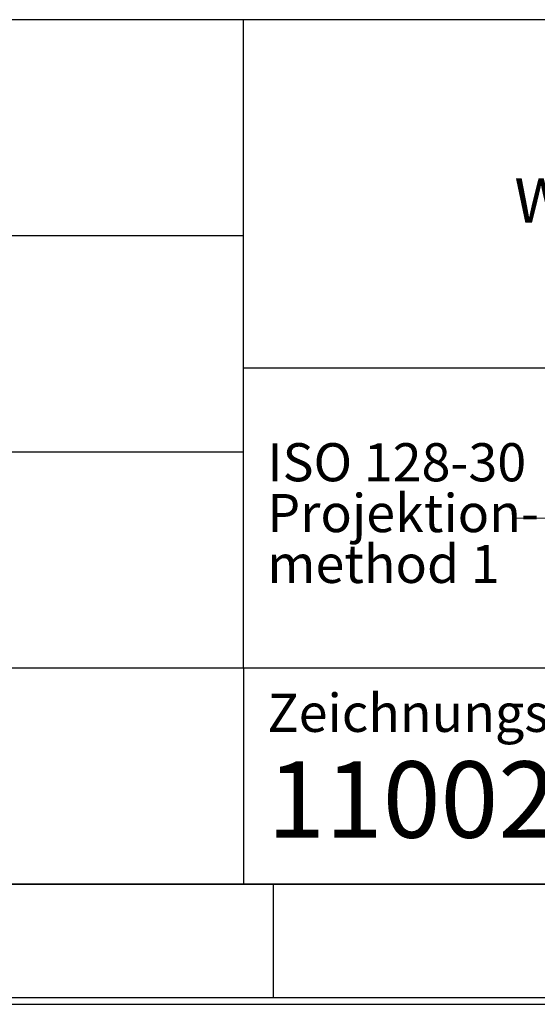
# Paper-space layout 'Sheet2' of a CAD drawing. Units: millimetres. Extents: x 11 to 415, y 5 to 292.
# Drawn here: x 351 to 372, y 5 to 46 of the extents above; entities that cross this region are included whole.
import ezdxf

# ---------------------------------------------------------------- set-up
doc = ezdxf.new("R2010")
doc.units = ezdxf.units.MM
doc.linetypes.add('CENTERX2', pattern=[20.32, 12.7, -2.54, 2.54, -2.54])
doc.layers.add('DRAWING_FRAME', color=7, linetype='Continuous')
doc.layers.add('TITLE_BLOCK', color=7, linetype='Continuous')
doc.styles.add('SLDTEXTSTYLE1', font='TXT', dxfattribs={"width": 0.605})

# ---------------------------------------------------------------- blocks, each defined once
blk = doc.blocks.new('SW_NOTE_12')
at = {"layer": 'TITLE_BLOCK', "color": 0, "char_height": 1.85208, "attachment_point": 2, "style": 'SLDTEXTSTYLE1'}
for s, insert in [('Wanzl GmbH & Co. KGaA', (14.585, 2.387)), ('www.wanzl.com', (14.267, -2.551))]:
    blk.add_mtext(s, dxfattribs=dict(at, insert=insert))
blk = doc.blocks.new('SW_NOTE_13')
at = {"layer": 'TITLE_BLOCK', "color": 0, "char_height": 1.5875, "attachment_point": 1, "style": 'SLDTEXTSTYLE1'}
for s, insert in [('ISO 128-30', (0, 2.046)), ('Projektion-', (0, -0.07)), ('method 1', (0, -2.187))]:
    blk.add_mtext(s, dxfattribs=dict(at, insert=insert))

psp = doc.layouts.new('Sheet2')

# ---------------------------------------------------------------- linework, layer by layer
at = {"layer": 'DRAWING_FRAME', "color": 7}
for p, q in [((20, 10), (410, 10)), ((361.25, 5.28), (361.25, 10)), ((15, 5), (415, 5)), ((15.28, 5.28), (414.72, 5.28))]:
    psp.add_line(p, q, dxfattribs=at)
at = {"layer": 'TITLE_BLOCK', "lineweight": 25}
for p, q in [((360, 46), (318, 46)), ((392, 46), (360, 46)), ((360, 33.5), (360, 46)), ((360, 24.5), (360, 37)), ((360, 19), (360, 31.5)), ((360, 19), (360, 10))]:
    psp.add_line(p, q, dxfattribs=at)
at = {"layer": 'TITLE_BLOCK'}
for p, q in [((360, 37), (230, 37)), ((360, 31.5), (410, 31.5)), ((230, 28), (360, 28)), ((360, 19), (230, 19)), ((392, 19), (360, 19))]:
    psp.add_line(p, q, dxfattribs=at)
at = {"layer": 'TITLE_BLOCK', "color": 7, "linetype": 'CENTERX2', "lineweight": 18}
psp.add_line((371.25, 25.25), (390.5, 25.25), dxfattribs=at)
at = {"layer": 'TITLE_BLOCK', "color": 7, "lineweight": 18}
for p, q in [((410, 10), (230, 10)), ((230, 10), (410, 10))]:
    psp.add_line(p, q, dxfattribs=at)
at = {"layer": 'TITLE_BLOCK', "lineweight": 35}
psp.add_line((260, 10), (410, 10), dxfattribs=at)

# ---------------------------------------------------------------- block references
at = {"layer": 'TITLE_BLOCK'}
for name, p in [('SW_NOTE_12', (371.062, 37.009)), ('SW_NOTE_13', (360.991, 26.319))]:
    psp.add_blockref(name, p, dxfattribs=at)

# ---------------------------------------------------------------- texts
at = {"layer": 'TITLE_BLOCK', "attachment_point": 1, "style": 'SLDTEXTSTYLE1'}
for s, insert, char_height in [('Zeichnungsnummer / drawing number', (360.991, 17.93), 1.5875), ('1100254591', (360.991, 15.115), 3.175)]:
    psp.add_mtext(s, dxfattribs=dict(at, insert=insert, char_height=char_height))

doc.saveas('drawing.dxf')
